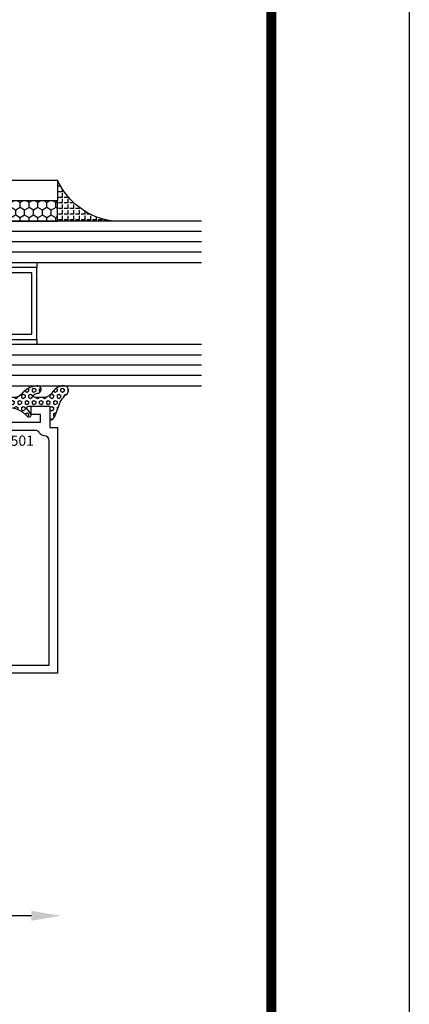
# Model space of a CAD drawing. Units: inches. Extents: x -12 to 186, y -91 to 4.
# Drawn here: x 167 to 170, y -60 to -54 of the extents above; entities that cross this region are included whole.
import ezdxf
from ezdxf.enums import TextEntityAlignment as Align

# ---------------------------------------------------------------- set-up
doc = ezdxf.new("R2010")
doc.units = ezdxf.units.IN
doc.header["$LTSCALE"] = 0.5
doc.header["$MEASUREMENT"] = 0
for name, color, linetype in [('Beads', 5, 'Continuous'), ('Dimensions', 3, 'Continuous'), ('GLASS', 8, 'Continuous'), ('Object', 6, 'Continuous'), ('OBJECTS', 6, 'Continuous'), ('sealant', 1, 'Continuous'), ('Text', 4, 'Continuous'), ('VINYL', 6, 'Continuous')]:
    doc.layers.add(name, color=color, linetype=linetype)
doc.styles.get("Standard").update_dxf_attribs({"font": 'arial.ttf'})

# ---------------------------------------------------------------- blocks, each defined once
blk = doc.blocks.new('sheet')
at = {"linetype": 'Continuous', "const_width": 0.030931217826614}
blk.add_lwpolyline([(7.440195136013728, -0.03093121782660546), (7.440195136013728, 10.52255285487147)], dxfattribs=at)
at = {"layer": 'Defpoints'}
blk.add_lwpolyline([(0, 0), (0, 10.49162163704486), (7.859375, 10.49162163704486), (7.859375, 0)], close=True, dxfattribs=at)
blk = doc.blocks.new('DIM')
at = {"color": 0, "linetype": 'ByBlock'}
for p, q in [((-0.125, 0), (-0.8644460117492017, 0)), ((-0.6844460117492019, -0.1799999999999997), (-0.6844460117492019, -0.9559300415495144)), ((-0.6844460117492019, -2.091860083099029), (-0.6844460117492019, -1.315930041549514))]:
    blk.add_line(p, q, dxfattribs=at)
for p, q in [((-0.6844460117492019, -0.9559300415495144), (-0.4344460117492019, -1.045930041549511)), ((-0.4344460117492019, -1.045930041549511), (-0.9344460117492019, -1.225930041549518)), ((-0.9344460117492019, -1.225930041549518), (-0.6844460117492019, -1.315930041549514))]:
    blk.add_line(p, q)
for points in [[(-0.7144460117492013, -0.1799999999999997), (-0.6544460117492026, -0.1799999999999997), (-0.6844460117492019, 0)], [(-0.7144460117492013, -2.091860083099029), (-0.6544460117492026, -2.091860083099029), (-0.6844460117492019, -2.271860083099028)]]:
    blk.add_solid(points, dxfattribs=at)
at = {"layer": 'Defpoints', "color": 0, "linetype": 'ByBlock'}
blk.add_point((-0.6844460117492019, -2.271860083099028), dxfattribs=at)
blk = doc.blocks.new('IB-2807')
at = {"color": 13, "ltscale": 0.5}
blk.add_lwpolyline([(-0.2916564662711636, -0.08221665809074707, -0.4073799803307416), (-0.2719768496507555, -0.06299199999999772), (0.1736830829841409, -0.06299200000000482, -0.4073799803307085), (0.1933626996045632, -0.08221665809075418), (0.2007870000001049, -0.3996055000000069, 1.000000000000142), (0.2322830000000948, -0.3996055000000034), (0.2397073003956365, -0.08221665809075063, -0.4073799803307408), (0.2593869170160588, -0.06299200000000127), (0.3814491121870418, -0.06299200000000482, -0.2586175843558856), (0.4482244192783966, -0.1000061571342847), (0.4812940614538377, -0.1529286473706719, 0.2586175843559083), (0.5480693685451996, -0.1899428045049518), (0.5683500338383993, -0.1899428045049518, -0.131652055654937), (0.5840979864426572, -0.1941624410234706), (0.638038949121686, -0.2253051453753194, 0.1316520556549324), (0.6419759372727469, -0.2263600545049513), (0.6535419999999306, -0.2263600545049513, 0.414213562373095), (0.6692899999999327, -0.210612054504951), (0.6692899999999327, -0.1791158182849486, 0.414213562373095), (0.657478999999924, -0.1673048182849506), (0.6511986081195147, -0.1673048182849488, -1.6961298002934), (0.6511980673190436, -0.1259661923009467), (0.657478999999924, -0.1259661923009485, 0.414213562373095), (0.6692899999999327, -0.1141551923009487), (0.6692899999999327, -0.08265955450495355, 0.414213562373095), (0.6535419999999306, -0.06691155450495145), (0.6419756074417791, -0.06691155450495145, 0.1316530737711172), (0.6380385919933644, -0.06796647939471967), (0.584098264467201, -0.099109104945871, -0.1316530737712209), (0.5683502026735425, -0.103328804504951), (0.5649722946239564, -0.103328804504951, -0.258617584355875), (0.5315846410782825, -0.08482172593781456), (0.4901466503536653, -0.0185070785671364, 0.2586175843558927), (0.4567589968079915, 0), (-0.3367232145247385, 0, -0.2134217652834673), (-0.3425921476096931, 0.002624666666665831, 0.4472135955000521), (-0.3660678799494832, 0.002624666666665831, -0.2134217652834543), (-0.3719368130344236, 0), (-0.4567589968079915, 0, 0.2586175843559007), (-0.4901466503536653, -0.01850707856713996), (-0.5315846410782825, -0.08482172593781456, -0.2586175843558749), (-0.5649722946239564, -0.103328804504951), (-0.5683501043609098, -0.103328804504951, -0.1316524644635349), (-0.5840981008084896, -0.09910914267353732), (-0.6380388084508226, -0.06796646996280131, 0.1316524644635058), (-0.6419758075627158, -0.0669115545049479), (-0.6535420275590695, -0.0669115545049479, 0.414213562373095), (-0.6692900275590716, -0.08265955450494644), (-0.6692900275590716, -0.1141551923009452, 0.4142135623731504), (-0.6574790275590701, -0.1259661923009467), (-0.6511981233421977, -0.1259661923009467, -1.696130134016092), (-0.6511986143318964, -0.1673048143479487), (-0.6574790275590701, -0.167304814347947, 0.414213562373095), (-0.6692900275590716, -0.1791158143479468), (-0.6692900275590716, -0.2106120230089488, 0.414213562373095), (-0.6535420275590695, -0.2263600230089473), (-0.6419758086373548, -0.2263600230089455, 0.1316525292357516), (-0.638038807788817, -0.2253051065484382), (-0.5840981951074227, -0.1941624703469884, -0.1316525292358009), (-0.5683501917132432, -0.1899428045049518), (-0.5480693685451996, -0.1899428045049518, 0.2586175843558967), (-0.4812940614538377, -0.1529286473706719), (-0.4482244192783895, -0.1000061571342741, -0.2586175843559043), (-0.3814491121870276, -0.06299199999999772), (-0.3576806836826592, -0.06299199999999772, -0.4073799803307417), (-0.338001067062244, -0.08221665809074707), (-0.3305767666667094, -0.3996055000000069, 1.000000000000142), (-0.2990807666667052, -0.3996055000000034)], format="xyb", close=True, dxfattribs=at)
for centre, radius in [((-0.6397625275590713, -0.1466356391509436), 0.02362199999999978), ((0.6397624999999323, -0.1466356548989385), 0.02362199999999975)]:
    blk.add_circle(centre, radius, dxfattribs=at)
blk = doc.blocks.new('T30127')
for points in [[(2.169581681355318, -0.05265692280852363, -0.5773502691897564), (2.151865181355312, -0.06288554885261988), (2.090019981610844, -0.02717920613206104, -0.1826758136817291), (2.086493831483075, -0.02287035439680096, 0.849635366392651), (2.071156681355312, -0.02538058669092891), (2.071159997671067, -0.2246194096686196, 0.8496353663922827), (2.086497147798831, -0.2271296419627618, -0.1826758136816166), (2.090023297926585, -0.2228207902274733), (2.151868497671067, -0.1871144475069286, -0.5773502691891819), (2.169584997671073, -0.1973430735510249), (2.169610030090894, -0.3750488903116178, -1.526198365857429), (2.155025558663802, -0.3761826484764441), (2.103128791817603, -0.3343072785020951, -0.2679491924311116), (2.100294167687856, -0.3269611890623878, 0.7332303362622317), (2.08684132207798, -0.3202831467079932), (1.990519425007399, -0.4203765054605242, 0.6681786379192202), (1.996344223293498, -0.4337089241908672), (2.085412124195905, -0.4319986895457077, 0.1989123673796302), (2.090934592853252, -0.4295859790975243), (2.09681260770865, -0.4234778119250677, -0.2914734195860816), (2.105036768388949, -0.4214881738034819), (2.187573350584984, -0.4369685983347864, 0.04638501122915426), (2.193288100406946, -0.4374998825708758), (2.294581681354835, -0.4374970860859406), (2.294581596432913, 0.06249882453441558), (2.875238807851112, 0.06249882453441558), (2.874999999999993, -0.6890752566766452), (2.814470000000078, -0.6890752566766736), (2.814470000000078, -0.7604088611232669), (2.780944260841032, -0.8090752566767208), (2.722470000000079, -0.8090752566767208, 0.9999999999996442), (2.722470000000079, -0.8690752566766946), (2.812470000000069, -0.8690752566766804), (2.812470000000069, -0.8690752566766804), (2.812470000000069, -0.8690752566766804), (2.874470000000066, -0.7790752566766628), (2.874470000000066, -0.7490752566766758), (2.999999999999993, -0.7499999999999858), (2.999999999999993, 1.062500000000014), (2.875278528624897, 1.0625097615508), (2.875278528624897, 0.187497949908618), (2.193194774962201, 0.1874998862113131, 0.04638501122915426), (2.187480025140239, 0.1869686019752237), (2.104943442944197, 0.1714881774439192, -0.2914734195860816), (2.096719282263912, 0.1734778155655192), (2.090841267408507, 0.1795859827379616, 0.1989123673796302), (2.08531879875116, 0.1819986931861592), (1.996250897848753, 0.1837089278313044, 0.6681786379192202), (1.990426099562654, 0.1703765091009473), (2.086747996633243, 0.07028315034841626, 0.7332303362622317), (2.100200842243112, 0.07696119270282509, -0.2679491924311116), (2.103035466372866, 0.08430728214253236), (2.154932233219064, 0.1261826521168814, -1.526198365857429), (2.169516704646149, 0.1250488939520551)], [(0.3348521417575014, -6.71984949462967e-07), (0.705355239608501, -9.009080059740882e-07), (0.705354997766058, -0.4374970835094416), (0.8067419041575619, -0.4374998825708758, 0.04638501122915426), (0.8124566539795239, -0.4369685983347864), (0.8949932361755586, -0.4214881738034819, -0.2914734195860816), (0.9032173968558581, -0.4234778119250677), (0.909095411711256, -0.4295859790975243, 0.1989123673796302), (0.9146178803686027, -0.4319986895457077), (1.00368578127101, -0.4337089241908672, 0.6681786379192202), (1.009510579557109, -0.4203765054605242), (0.9131886824865276, -0.3202831467079932, 0.7332303362622317), (0.8997358368766513, -0.3269611890623878, -0.2679491924311116), (0.8969012127469043, -0.3343072785020951), (0.845004445900706, -0.3761826484764441, -1.526198365857429), (0.8304199744736138, -0.3750488903116178), (0.8303516814486969, -0.1973430735617114, -0.5773502691895829), (0.8480681814486886, -0.1871144475176152), (0.9099133811931708, -0.222820790238174, -0.1826758136816165), (0.9134395313209254, -0.2271296419734483, 0.8496353663926713), (0.9287766814486886, -0.2246194096793062), (0.928779997764444, -0.02538058670161547, 0.849635366392651), (0.9134428476366807, -0.02287035440748753, -0.1826758136817292), (0.9099166975089119, -0.0271792061427476), (0.8480714977644439, -0.06288554886330644, -0.5773502691897564), (0.830354997764438, -0.05265692281921019), (0.8304199744736138, 0.1250488939520551, -1.526198365857429), (0.845004445900706, 0.1261826521168814), (0.8969012127469043, 0.08430728214253236, -0.2679491924311116), (0.8997358368766513, 0.07696119270282509, 0.7332303362622317), (0.9131886824865276, 0.07028315034841626), (1.009510579557109, 0.1703765091009473, 0.6681786379192202), (1.00368578127101, 0.1837089278313044), (0.9146178803686027, 0.1819986931861592, 0.1989123673796302), (0.909095411711256, 0.1795859827379616), (0.9032173968558581, 0.1734778155655192, -0.2914734195860816), (0.8949932361755586, 0.1714881774439192), (0.8124566539795239, 0.1869686019752237, 0.04638501122915426), (0.8067419041575619, 0.1874998862113131), (0.6746354849852594, 0.1874995111869566), (0.736635000093365, 0.1249999999892566), (0.4310350000935728, 0.1249999999892566), (0.4310350000935728, 0.1875000441225012), (0.0625, 0.1875000441331736), (0.0625, 0.2353578643762262), (0.1225710678118048, 0.2954289321880879, 0.6681786379190547), (0.1154999999998836, 0.3124999999999432), (0, 0.3124999999999432), (0, 0), (0.2499993728984791, -6.271015706715843e-07), (0.1247499999990467, -0.125250000000932), (0.1247499999990396, -0.252499999999884, 0.414213562373095), (0.1847499999990418, -0.3124999999998863), (0.3122499999990396, -0.3124999999998863), (0.3122499999990396, -0.252499999999884), (0.214749999999043, -0.252499999999884, -0.414213562373095), (0.1847499999990418, -0.2224999999998829), (0.184749999999049, -0.1501028137433309)]]:
    blk.add_lwpolyline(points, format="xyb", close=True)
blk.add_blockref('IB-2807', (1.499990025230133, 0.1702338242802739))
at = {"rotation": 180}
blk.add_blockref('IB-2807', (1.499990025230133, -0.4202338206398082), dxfattribs=at)
blk = doc.blocks.new('30501-16-go')
at = {"layer": 'GLASS'}
h = blk.add_hatch(dxfattribs=at)
h.set_pattern_fill('DOTS', color=256, scale=0.5, style=0)
h.set_pattern_definition([(0, (-99.14109194399175, -0.2230551489716959), (0.015625, 0.03125), [0, -0.03125])])
edge = h.paths.add_edge_path()
edge.add_line((-0.5002510000017537, -0.625), (-0.5002510000017537, -0.125))
edge.add_line((-0.5002510000017537, -0.125), (-0.5315000000017562, -0.125))
edge.add_line((-0.5315000000017562, -0.125), (-0.5315000000017562, -0.5625))
edge.add_line((-0.5315000000017562, -0.5625), (-0.9690000000017562, -0.5625))
edge.add_line((-0.9690000000017562, -0.5625), (-0.9690000000017562, -0.125))
edge.add_line((-0.9690000000017562, -0.125), (-1.000251000001754, -0.125))
edge.add_line((-1.000251000001754, -0.125), (-1.000251000001754, -0.625))
edge.add_arc((-0.7502510000017537, -3.117515968123314), 2.505022125920191, 84.27237406377827, 95.72762593622161, ccw=False)
at = {"layer": 'Object'}
h = blk.add_hatch(dxfattribs=at)
h.set_pattern_fill('HONEY', color=256, scale=0.25, style=0)
h.set_pattern_definition([(360, (-107.0690796476113, 49.21552260991035), (0.046875, -0.02706329375000001), [0.03125, -0.0625]), (240, (-107.0690796476113, 49.21552260991035), (-0.04687499989758061, -0.02706329392739556), [0.03124999999999998, -0.06249999999999995]), (300.0000000000001, (-107.0690796476113, 49.21552260991035), (1.024193753747953e-10, -0.05412658767739557), [-0.0625, 0.03125])])
h.paths.add_polyline_path([(-0.1252500000017562, 0), (-0.1252500000017562, -0.5), (-0.2502500000017562, -0.5), (-0.2502500000017562, 0)])
at = {"layer": 'sealant'}
h = blk.add_hatch(dxfattribs=at)
h.set_pattern_fill('ANGLE', color=256, scale=0.125, style=0)
h.set_pattern_definition([(360, (-107.069329647613, 49.21552260991054), (-4.209584341264422e-18, -0.034375), [0.025, -0.009375]), (270, (-107.069329647613, 49.21552260991054), (-0.034375, 2.104792170632211e-18), [0.025, -0.009375])])
edge = h.paths.add_edge_path()
edge.add_ellipse((0.1801081508687759, 0.3943889205008446), major_axis=(-0.3369157108243496, 0.2737835439382413), ratio=0.9986172314592467, start_angle=46.3769069553144, end_angle=104.533571542264)
edge.add_line((-4.263256414560601e-14, 1.84741111297626e-13), (-0.1250000000000426, 1.84741111297626e-13))
edge.add_line((-0.1250000000000426, 1.84741111297626e-13), (-0.2502500000017562, 0))
edge.add_line((-0.2502500000017562, 0), (-0.2502500000017989, 0.3397213324854675))
at = {"layer": 'VINYL'}
h = blk.add_hatch(dxfattribs=at)
h.set_pattern_fill('HEX', color=256, scale=0.1, style=0)
h.set_pattern_definition([(180, (-50.25451555461525, 8.899193399485341), (0, 0.0216506351), [0.0125, -0.025]), (60.00000000000001, (-50.25451555461525, 8.899193399485341), (0.01875000000466704, -0.01082531755), [0.01249999999999999, -0.02499999999999998]), (120, (-50.26701555461524, 8.899193399485341), (0.01875000000466704, 0.01082531755), [0.0125, -0.025])])
edge = h.paths.add_edge_path()
edge.add_arc((-1.41192775715156, 0.1467713772901362), 0.1433046756552334, 286.0291523776522, 323.3676805344812)
edge.add_arc((-1.278743160912057, 0.03932814657699168), 0.0284941609102994, -10.097290193875779, 129.6586147253133, ccw=False)
edge.add_arc((-1.334948394817474, 0.04098697923190286), 0.08452042674760295, 305.4297651112602, 355.4843346833429, ccw=False)
edge.add_arc((-1.255586650844251, -0.08704414117038084), 0.06649903744625356, 117.1692913148406, 173.4908034137713)
edge.add_line((-1.321657013719971, -0.07950563132109778), (-1.321657013719971, -0.135580717266734))
edge.add_arc((-1.311657013719994, -0.135580717266734), 0.00999999999997181, 180.0000000000154, 311.409889502019)
edge.add_arc((-1.388366015324806, -0.09644881790612203), 0.0954846722096565, 330.7664842507764, 344.7179919357683)
edge.add_arc((-1.273254921149174, -0.1219984282356421), 0.02300592114741229, -19.78724001729148, 179.0468466260029, ccw=False)
edge.add_arc((-1.382213408332035, -0.1141372562539118), 0.1315402677705785, 313.1595115276721, 353.1673451862648, ccw=False)
edge.add_arc((-1.261657013719983, -0.2617126980050273), 0.05999999999999163, 120.6401506698768, 180.0000000000244)
edge.add_line((-1.321657013719971, -0.2617126980050557), (-1.321657013719971, -0.3177877839506777))
edge.add_arc((-1.311657013719966, -0.3177877839506777), 0.01000000000000978, 179.9999999999669, 311.4098895019706)
edge.add_arc((-1.344592456990753, -0.2940928111508896), 0.05037177339758105, 321.7353959822304, 347.160986704599)
edge.add_arc((-1.272902357497884, -0.3071358387529699), 0.02265335749612774, -12.382746029746784, 175.3162141011454, ccw=False)
edge.add_arc((-1.386917335607663, -0.2807249912180225), 0.1396860617773839, 290.00140514612144, 347.0647637475637, ccw=False)
edge.add_arc((-1.341710607353633, -0.4023221824730285), 0.009999999999993561, 238.3691089050635, 284.9036154578284, ccw=False)
edge.add_line((-1.346955057748517, -0.4108366254997691), (-1.370493450396623, -0.3963382100156707))
edge.add_arc((-1.365249000001754, -0.387823766988916), 0.01000000000001066, 179.9999999999383, 238.3691089051507, ccw=False)
edge.add_line((-1.375249000001759, -0.3878237669889018), (-1.375249000001759, -0.3399999999950296))
edge.add_arc((-1.618008309349946, -0.3382824862889464), 0.2427653849471604, 359.5946411076302, 392.0028613414583)
edge.add_line((-1.412138011651564, -0.2096261508284698), (-1.435907037473754, -0.1837503730149024))
edge.add_arc((-1.427483771371826, -0.1732202140738366), 0.01348464531042783, 33.79700200013582, 231.3430486128991, ccw=False)
edge.add_line((-1.416277848047443, -0.1657193513503898), (-1.389100831393478, -0.1856496620491157))
edge.add_arc((-1.385249000001764, -0.176421260512015), 0.01000000000000897, 247.3448897647274, 359.9999999999825)
edge.add_line((-1.375249000001759, -0.176421260512015), (-1.375249000001759, -0.04699999999502324))
edge.add_line((-1.375249000001759, -0.04699999999502324), (-1.459898729340182, -0.04699999999502324))
edge.add_arc((-1.42867863760388, -0.04699999999493798), 0.03122009173629769, 105.00000000014921, 180.00000000015, ccw=False)
edge.add_line((-1.436758991935164, -0.01684370708775873), (-1.372357550831623, 0.009038197422498229))
at = {"layer": 'Beads'}
blk.add_lwpolyline([(-1.472249000001796, -0.3974999999950342), (-1.472249000001767, -0.1024999999950182), (-1.42524900000177, -0.1024999999950182), (-1.42524900000177, -0.1599999999950228), (-1.375249000001759, -0.1599999999950228), (-1.375249000001759, -0.04699999999502324), (-1.504249000001778, -0.04699999999502324), (-1.504249000001778, 4.973799150320701e-12), (-3, 4.845901457883883e-12), (-3, -0.7500000000000568), (-2.949999999999989, -0.7500000000000568), (-2.949999999999989, -0.7340000000000657), (-2.867000000000019, -0.7340000000065601), (-2.867000000000004, -0.7608578643828281), (-2.895071067811884, -0.7889289321946933, 0.414213562373095), (-2.895071067811884, -0.8030710678184221), (-2.869920310216784, -0.8282218254135074, 0.6681786379193155), (-2.816999999999993, -0.8063015151967363), (-2.817000000000007, -0.6840000000065629), (-2.949999999999989, -0.6840000000000543), (-2.949999999999989, -0.04999999999515126), (-1.585249000001795, -0.04999999999502336, -0.414213562373095), (-1.554249000001789, -0.08099999999502927, 0.2729194727216536), (-1.53824900000177, -0.1081293199275279, -0.2729194727218499), (-1.522249000001779, -0.1352586398600408), (-1.522249000001779, -0.402999999995032), (-1.787004845670552, -0.4029999999950746), (-2.410364999875469, -0.6842033922563502), (-2.410364999875469, -0.9065000000065595, 0.4142135623726588), (-2.379364999875477, -0.9375000000065654), (-2.267064999875487, -0.9375000000065512, 0.6681786379187921), (-2.259993932063622, -0.9204289321946817), (-2.29292286425175, -0.887500000006554), (-2.360364999875472, -0.887500000006554), (-2.360364999875472, -0.7165000000065618), (-1.776249000001755, -0.4529999999976155), (-1.406249000001765, -0.4529999999950292, 0.414213562373095), (-1.375249000001759, -0.4219999999950232), (-1.375249000001759, -0.3399999999950296), (-1.42524900000177, -0.3399999999950296), (-1.42524900000177, -0.3974999999950342)], format="xyb", close=True, dxfattribs=at)
at = {"layer": 'GLASS'}
for p, q in [((-1.187749500001757, 0.8750000000000142), (-1.187749500001757, -0.625)), ((-1.125251000001754, 0.875), (-1.125251000001754, -0.625)), ((-1.062751000001754, -0.625), (-1.062751000001754, 0.875)), ((-0.4377510000017537, 0.875), (-0.4377510000017537, -0.625)), ((-0.3752510000017537, 0.875), (-0.3752510000017537, -0.625)), ((-0.3127510000017537, 0.875), (-0.3127510000017537, -0.625)), ((-0.9690000000017562, -0.125), (-0.5315000000017562, -0.125))]:
    blk.add_line(p, q, dxfattribs=at)
for points in [[(-1.000251000001754, 0.875), (-1.000251000001754, -0.625), (-1.250249000001759, -0.625), (-1.250249000001759, 0.875)], [(-0.2502500000017562, 0.875), (-0.2502500000017562, -0.625), (-0.5002510000017537, -0.625), (-0.5002510000017537, 0.875)]]:
    blk.add_lwpolyline(points, dxfattribs=at)
blk.add_lwpolyline([(-0.5002510000017537, -0.625), (-0.5002510000017537, -0.125), (-0.5315000000017562, -0.125), (-0.5315000000017562, -0.5625), (-0.9690000000017562, -0.5625), (-0.9690000000017562, -0.125), (-1.000251000001754, -0.125), (-1.000251000001754, -0.625, -0.05002463118749873)], format="xyb", close=True, dxfattribs=at)
blk.add_lwpolyline([(-0.5627500000017562, -0.53125), (-0.9377500000017562, -0.53125), (-0.9377500000017562, -0.15625), (-0.5627500000017562, -0.15625)], close=True, dxfattribs=at)
at = {"layer": 'Object'}
blk.add_lwpolyline([(-0.1252500000017562, 0), (-0.1252500000017562, -0.5), (-0.2502500000017562, -0.5), (-0.2502500000017562, 0), (-0.1252500000017562, 0)], dxfattribs=at)
at = {"layer": 'sealant'}
blk.add_arc((0.1807491105574996, 0.3951776800662685), 0.4345522290702096, 187.3319222010467, 245.4212621230874, dxfattribs=at)
at = {"layer": 'VINYL', "linetype": 'Continuous'}
blk.add_lwpolyline([(-1.372357550831623, 0.009038197422498229, 0.1643769935330663), (-1.296928473669979, 0.06126468244477223, -0.6986214630372222), (-1.250690332586643, 0.034332545619435, -0.2219444830041278), (-1.285951518662088, -0.02788252537362723, 0.250818594464682), (-1.321657013719971, -0.07950563132109778), (-1.321657013719971, -0.135580717266734, 0.6457529643032266), (-1.3050426004408, -0.1430806863980933, 0.06095024373500121), (-1.296257658979286, -0.1216157270987708, -1.179515117391182), (-1.251607357381204, -0.1297865853188398, -0.1763622244263466), (-1.292235681649402, -0.2100895920575852, 0.2649576977510799), (-1.321657013719971, -0.2617126980050557), (-1.321657013719971, -0.3177877839506777, 0.6457529643032266), (-1.305042600440743, -0.3252877530820797, 0.1113974589737611), (-1.295480064891464, -0.3052860456031112, -1.069548615484547), (-1.250775987341953, -0.3119936520027835, -0.2542619523630954), (-1.339138669628028, -0.4119857809919836, -0.2058822190263722), (-1.346955057748517, -0.4108366254997691), (-1.370493450396623, -0.3963382100156707, -0.260336561174738), (-1.375249000001759, -0.3878237669889018), (-1.375249000001759, -0.3399999999950296, 0.1423576699334584), (-1.412138011651564, -0.2096261508284698), (-1.435907037473754, -0.1837503730149024, -1.166164299148105), (-1.416277848047443, -0.1657193513503898), (-1.389100831393478, -0.1856496620491157, 0.5353816091563369), (-1.375249000001759, -0.176421260512015), (-1.375249000001759, -0.04699999999502324), (-1.459898729340182, -0.04699999999502324, -0.3394542588633798), (-1.436758991935164, -0.01684370708775873)], format="xyb", close=True, dxfattribs=at)
at = {"layer": 'Text', "flags": 8}
blk.add_attdef('30501', text='', height=0.0625, rotation=90, dxfattribs=at).set_placement((-1.585601660301919, -0.2609396599612808), align=Align.MIDDLE_CENTER)

msp = doc.modelspace()

# ---------------------------------------------------------------- block references
at = {"xscale": 2, "yscale": 2, "zscale": 2}
msp.add_blockref('sheet', (154.1276150656259, -66.92793990177421), dxfattribs=at)
ref = msp.add_blockref('30501-16-go', (167.7089060477741, -55.05860544133833), dxfattribs=dict(xscale=-1, rotation=270))
ref.add_attrib('30501', '30501', dxfattribs={"layer": 'Text', "height": 0.0625}).set_placement((167.4479663878129, -56.64335444134011), align=Align.MIDDLE_CENTER)
at = {"layer": 'Dimensions', "rotation": 90.00000000000001}
msp.add_blockref('DIM', (165.4589060478992, -58.84915073350521), dxfattribs=at)
at = {"layer": 'OBJECTS', "xscale": -1, "rotation": 270}
msp.add_blockref('T30127', (166.6464060477741, -58.05860544133855), dxfattribs=at)

doc.saveas('drawing.dxf')
